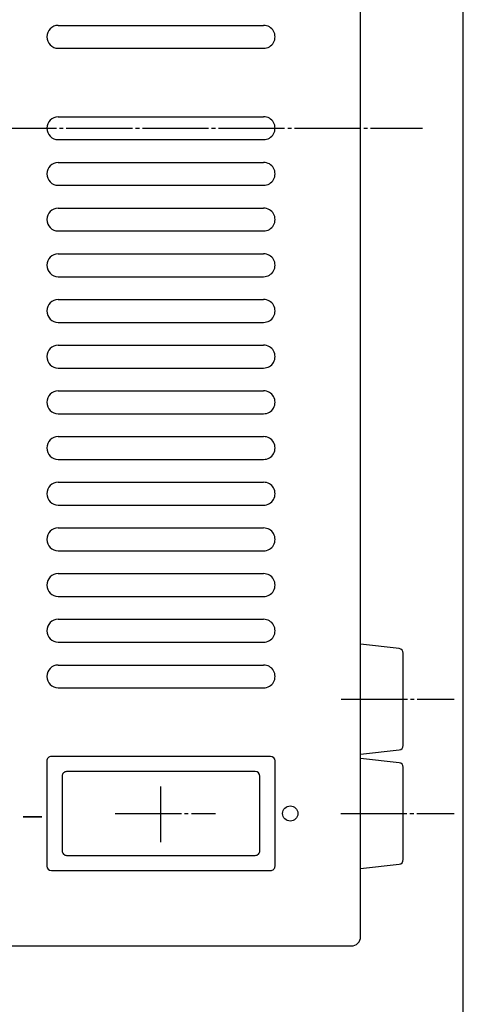
# Model space of a CAD drawing. Units: inches. Extents: x 25 to 409, y 10 to 285.
# Drawn here: x 379 to 408, y 147 to 212 of the extents above; entities that cross this region are included whole.
import ezdxf

# ---------------------------------------------------------------- set-up
doc = ezdxf.new("R2010")
doc.units = ezdxf.units.IN
doc.header["$LTSCALE"] = 0.25
doc.header["$MEASUREMENT"] = 0
doc.linetypes.add('S1C_PATTERN', pattern=[20, 17.4, -0.8, 1, -0.8])
for name, color, linetype in [('1', 7, 'Continuous'), ('2', 132, 'Continuous'), ('20', 94, 'Continuous'), ('4', 52, 'Continuous'), ('5', 92, 'Continuous')]:
    doc.layers.add(name, color=color, linetype=linetype)
doc.styles.get("Standard").update_dxf_attribs({"font": 'txt', "bigfont": 'bigfont'})

msp = doc.modelspace()

# ---------------------------------------------------------------- linework, layer by layer
at = {"layer": '1', "color": 7, "linetype": 'Continuous'}
for p, q in [((401.2499999999997, 151.8999999999999), (401.2499999999998, 258.0999999999999)), ((381.3749999999997, 211.75), (394.8749999999997, 211.7500000000001)), ((381.3749999999997, 210.25), (394.8749999999997, 210.2500000000001)), ((381.3749999999997, 205.75), (394.8749999999997, 205.7500000000001)), ((381.3749999999997, 204.25), (394.8749999999997, 204.2500000000001)), ((381.3749999999997, 202.75), (394.8749999999997, 202.7500000000001)), ((381.3749999999997, 201.25), (394.8749999999997, 201.2500000000001)), ((381.3749999999997, 199.75), (394.8749999999997, 199.7500000000001)), ((381.3749999999997, 198.25), (394.8749999999997, 198.2500000000001)), ((381.3749999999997, 196.75), (394.8749999999997, 196.7500000000001)), ((381.3749999999997, 195.25), (394.8749999999997, 195.2500000000001)), ((381.3749999999997, 193.75), (394.8749999999997, 193.7500000000001)), ((381.3749999999997, 192.25), (394.8749999999997, 192.2500000000001)), ((381.3749999999997, 190.75), (394.8749999999997, 190.7500000000001)), ((381.3749999999997, 189.25), (394.8749999999997, 189.2500000000001)), ((381.3749999999997, 187.75), (394.8749999999997, 187.7500000000001)), ((381.3749999999997, 186.25), (394.8749999999997, 186.2500000000001)), ((381.3749999999997, 184.75), (394.8749999999997, 184.7500000000001)), ((381.3749999999997, 183.25), (394.8749999999997, 183.2500000000001)), ((381.3749999999997, 181.7499999999999), (394.8749999999997, 181.75)), ((381.3749999999997, 180.2499999999999), (394.8749999999997, 180.25)), ((381.3749999999997, 178.7499999999999), (394.8749999999997, 178.75)), ((381.3749999999997, 177.2499999999999), (394.8749999999997, 177.25)), ((381.3749999999997, 175.7499999999999), (394.8749999999997, 175.75)), ((381.3749999999997, 174.2499999999999), (394.8749999999997, 174.25)), ((381.3749999999997, 172.7499999999999), (394.8749999999997, 172.75)), ((381.3749999999997, 171.2499999999999), (394.8749999999997, 171.25)), ((381.3749999999997, 169.7499999999999), (394.8749999999997, 169.75)), ((381.3749999999997, 168.2499999999999), (394.8749999999997, 168.25)), ((335.5999999999996, 151.2999999999999), (400.6499999999996, 151.2999999999998))]:
    msp.add_line(p, q, dxfattribs=at)
at = {"layer": '1', "color": 7, "linetype": 'S1C_PATTERN'}
for p, q in [((331.905132607151, 205), (405.3117156050198, 205.0000000000001)), ((388.1249999999997, 158.1158643717386), (388.1249999999997, 161.7726955902712)), ((385.1249999999996, 159.9999999999998), (391.7153100817517, 159.9999999999998))]:
    msp.add_line(p, q, dxfattribs=at)
at = {"layer": '1', "color": 7, "linetype": 'Continuous'}
for centre, radius, start, end in [((381.3749999999997, 211), 0.75, 89.99999999999991, 269.9999999999998), ((394.8749999999997, 211.0000000000001), 0.75, 269.9999999999998, 89.99999999999991), ((381.3749999999997, 205), 0.75, 89.99999999999991, 269.9999999999998), ((394.8749999999997, 205.0000000000001), 0.75, 269.9999999999998, 89.99999999999991), ((381.3749999999997, 202), 0.75, 89.99999999999991, 269.9999999999998), ((394.8749999999997, 202.0000000000001), 0.75, 269.9999999999998, 89.99999999999991), ((381.3749999999997, 199), 0.75, 89.99999999999991, 269.9999999999998), ((394.8749999999997, 199.0000000000001), 0.75, 269.9999999999998, 89.99999999999991), ((381.3749999999997, 196), 0.75, 89.99999999999991, 269.9999999999998), ((394.8749999999997, 196.0000000000001), 0.75, 269.9999999999998, 89.99999999999991), ((381.3749999999997, 193), 0.75, 89.99999999999991, 269.9999999999998), ((394.8749999999997, 193.0000000000001), 0.75, 269.9999999999998, 89.99999999999991), ((381.3749999999997, 190), 0.75, 89.99999999999991, 269.9999999999998), ((394.8749999999997, 190.0000000000001), 0.75, 269.9999999999998, 89.99999999999991), ((381.3749999999997, 187), 0.75, 89.99999999999991, 269.9999999999998), ((394.8749999999997, 187.0000000000001), 0.75, 269.9999999999998, 89.99999999999991), ((381.3749999999997, 184), 0.75, 89.99999999999991, 269.9999999999998), ((394.8749999999997, 184.0000000000001), 0.75, 269.9999999999998, 89.99999999999991), ((381.3749999999997, 180.9999999999999), 0.75, 89.99999999999991, 269.9999999999998), ((394.8749999999997, 181), 0.75, 269.9999999999998, 89.99999999999991), ((381.3749999999997, 177.9999999999999), 0.75, 89.99999999999991, 269.9999999999998), ((394.8749999999997, 178), 0.75, 269.9999999999998, 89.99999999999991), ((381.3749999999997, 174.9999999999999), 0.75, 89.99999999999991, 269.9999999999998), ((394.8749999999997, 175), 0.75, 269.9999999999998, 89.99999999999991), ((381.3749999999997, 171.9999999999999), 0.75, 89.99999999999991, 269.9999999999998), ((394.8749999999997, 172), 0.75, 269.9999999999998, 89.99999999999991), ((381.3749999999997, 168.9999999999999), 0.75, 89.99999999999991, 269.9999999999998), ((394.8749999999997, 169), 0.75, 269.9999999999998, 89.99999999999991), ((400.6499999999996, 151.8999999999999), 0.6000000000000227, 269.9999999999998, 0)]:
    msp.add_arc(centre, radius, start, end, dxfattribs=at)
at = {"layer": '2', "color": 132, "linetype": 'Continuous'}
for p, q in [((403.78353843192, 170.829976926409), (401.2499999999997, 171.115)), ((404.0499999999997, 164.4681424684387), (404.0499999999997, 170.5318575315614)), ((401.2499999999997, 163.885), (403.78353843192, 164.1700230735911)), ((403.78353843192, 163.3299769264089), (401.2499999999997, 163.6149999999998)), ((404.0499999999997, 156.9681424684385), (404.0499999999997, 163.0318575315612)), ((401.2499999999997, 156.3849999999999), (403.78353843192, 156.6700230735909))]:
    msp.add_line(p, q, dxfattribs=at)
for centre, start, end in [((403.7499999999997, 170.5318575315614), 0, 83.58121326976075), ((403.7499999999997, 164.4681424684387), 276.4187867302389, 0), ((403.7499999999997, 163.0318575315612), 0, 83.58121326976075), ((403.7499999999997, 156.9681424684385), 276.4187867302389, 0)]:
    msp.add_arc(centre, 0.3000000000000114, start, end, dxfattribs=at)
at = {"layer": '20', "color": 94, "linetype": 'Continuous'}
msp.add_line((408, 12), (408, 285), dxfattribs=at)
at = {"layer": '4', "color": 52, "linetype": 'Continuous'}
msp.add_circle((396.6249999999996, 159.9999999999998), 0.5, dxfattribs=at)
at = {"layer": '5', "color": 92, "linetype": 'S1C_PATTERN'}
for p, q in [((399.9755052477194, 167.5000000000001), (407.3989438106108, 167.5)), ((399.939298998031, 159.9999999999999), (407.3989438106108, 159.9999999999998))]:
    msp.add_line(p, q, dxfattribs=at)
at = {"layer": '5', "color": 92, "linetype": 'Continuous'}
for p, q in [((395.3249999999997, 163.7499999999998), (380.9249999999997, 163.7499999999999)), ((380.6249999999997, 163.4499999999998), (380.6249999999997, 156.5499999999998)), ((395.6249999999997, 156.5499999999998), (395.6249999999997, 163.4499999999998)), ((381.6249999999997, 162.4499999999999), (381.6249999999997, 157.5500000000001)), ((394.3249999999996, 162.75), (381.9249999999997, 162.75)), ((394.6249999999996, 157.55), (394.6249999999996, 162.45)), ((381.9249999999997, 157.25), (394.3249999999996, 157.25)), ((380.9249999999997, 156.2499999999999), (395.3249999999997, 156.2499999999998))]:
    msp.add_line(p, q, dxfattribs=at)
for centre, start, end in [((380.9249999999997, 163.4499999999999), 89.99999999999991, 180.0000000000051), ((395.3249999999997, 163.4499999999998), 5.4281e-12, 89.99999999999991), ((381.9249999999997, 162.45), 89.99999999998914, 180.0000000000105), ((394.3249999999996, 162.45), 0, 89.99999999999991), ((381.9249999999997, 157.55), 179.9999999999892, 270.0000000000105), ((394.3249999999996, 157.55), 269.9999999999998, 0), ((380.9249999999997, 156.5499999999999), 180.0000000000051, 269.9999999999998), ((395.3249999999997, 156.5499999999998), 269.9999999999998, 5.4281e-12)]:
    msp.add_arc(centre, 0.3000000000000114, start, end, dxfattribs=at)

# ---------------------------------------------------------------- texts
at = {"layer": '4', "color": 52, "linetype": 'Continuous', "width": 0.6}
msp.add_text('I', height=1.25, rotation=89.99999999999991, dxfattribs=at).set_placement((380.3045075656302, 159.6314458622355))

doc.saveas('drawing.dxf')
